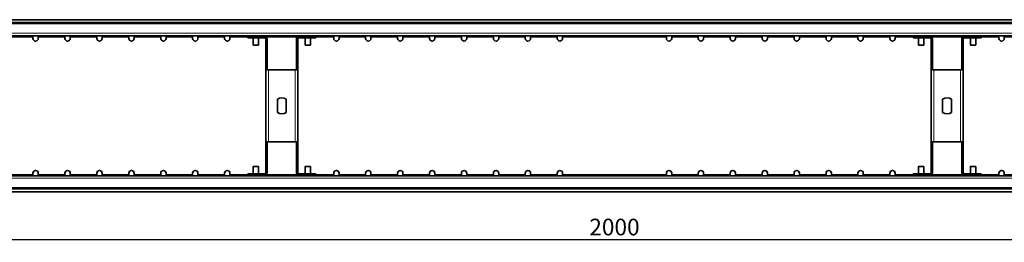
# Model space of a CAD drawing. Units: millimetres. Extents: x 3098 to 5974, y 12 to 2062.
# Drawn here: x 3838 to 4578, y 617 to 784 of the extents above; entities that cross this region are included whole.
import ezdxf

# ---------------------------------------------------------------- set-up
doc = ezdxf.new("R2010")
doc.units = ezdxf.units.MM
doc.header["$LTSCALE"] = 5
doc.layers.get('0').update_dxf_attribs({"color": 1})
doc.layers.add('320619', color=7, linetype='Continuous')
doc.layers.add('DIMENSION', color=3, linetype='Continuous')
doc.styles.add('SLDTEXTSTYLE2', font='TXT', dxfattribs={"width": 0.605})
doc.dimstyles.new('SLDDIMSTYLE0', dxfattribs={"dimtxt": 12.5, "dimasz": 12.5, "dimexe": 0, "dimexo": 0.0625, "dimgap": 3.125, "dimtad": 1, "dimrnd": 1e-09, "dimzin": 12, "dimdsep": 46, "dimtxsty": 'SLDTEXTSTYLE2', "dimsah": 1, "dimcen": 0.09, "dimadec": 0, "dimazin": 3, "dimtfac": 1, "dimtofl": 0, "dimtmove": 0, "dimatfit": 3, "dimfxl": 0, "dimfrac": 2, "dimtolj": 1, "dimtzin": 12, "dimarcsym": 0})

# ---------------------------------------------------------------- blocks, each defined once
blk = doc.blocks.new('*D22')
at = {"layer": 'DIMENSION', "color": 0, "lineweight": -2}
for p, q in [((3284.82, 654.4), (3284.82, 618.62)), ((5284.82, 654.4), (5284.82, 618.62)), ((3297.32, 618.62), (5272.32, 618.62))]:
    blk.add_line(p, q, dxfattribs=at)
at = {"layer": 'DIMENSION', "color": 0}
for points in [[(3297.32, 620.7), (3297.32, 616.54), (3284.82, 618.62)], [(5272.32, 620.7), (5272.32, 616.54), (5284.82, 618.62)]]:
    blk.add_solid(points, dxfattribs=at)
at = {"layer": 'DIMENSION', "color": 0, "insert": (4284.82, 634.25), "char_height": 12.5, "attachment_point": 2, "style": 'SLDTEXTSTYLE2'}
blk.add_mtext('\\A1;2000', dxfattribs=at)
blk = doc.blocks.new('1063926-M_001_TOP VIEW')
at = {"color": 7, "linetype": 'Continuous', "lineweight": 35}
for p, q in [((5284.82, 783.66), (3284.82, 783.66)), ((5284.82, 781.56), (3284.82, 781.56)), ((5284.82, 771.56), (3284.82, 771.56)), ((3847.82, 770.56), (3847.82, 771.56)), ((3847.82, 770.56), (3847.82, 769.66)), ((3851.82, 771.56), (3851.82, 770.56)), ((3851.82, 769.66), (3851.82, 770.56)), ((3871.82, 770.56), (3871.82, 771.56)), ((3871.82, 770.56), (3871.82, 769.66)), ((3875.82, 771.56), (3875.82, 770.56)), ((3875.82, 769.66), (3875.82, 770.56)), ((3895.82, 770.56), (3895.82, 771.56)), ((3895.82, 770.56), (3895.82, 769.66)), ((3899.82, 771.56), (3899.82, 770.56)), ((3899.82, 769.66), (3899.82, 770.56)), ((3919.82, 770.56), (3919.82, 771.56)), ((3919.82, 770.56), (3919.82, 769.66)), ((3923.82, 771.56), (3923.82, 770.56)), ((3923.82, 769.66), (3923.82, 770.56)), ((3943.82, 770.56), (3943.82, 771.56)), ((3943.82, 770.56), (3943.82, 769.66)), ((3947.82, 771.56), (3947.82, 770.56)), ((3947.82, 769.66), (3947.82, 770.56)), ((3967.82, 770.56), (3967.82, 771.56)), ((3967.82, 770.56), (3967.82, 769.66)), ((3971.82, 771.56), (3971.82, 770.56)), ((3971.82, 769.66), (3971.82, 770.56)), ((3991.82, 770.56), (3991.82, 771.56)), ((3991.82, 770.56), (3991.82, 769.66)), ((3995.82, 771.56), (3995.82, 770.56)), ((3995.82, 769.66), (3995.82, 770.56)), ((4009.32, 771.06), (4009.32, 770.06)), ((4021.82, 771.06), (4009.32, 771.06)), ((4021.82, 770.06), (4009.32, 770.06)), ((4013.32, 771.56), (4013.32, 771.06)), ((4013.32, 771.56), (4013.32, 771.06)), ((4013.32, 770.06), (4013.32, 764.76)), ((4013.32, 770.06), (4013.32, 764.76)), ((4017.32, 771.06), (4017.32, 771.56)), ((4017.32, 771.06), (4017.32, 771.56)), ((4017.32, 764.76), (4017.32, 770.06)), ((4017.32, 764.76), (4017.32, 770.06)), ((4060.32, 771.06), (4047.82, 771.06)), ((4060.32, 770.06), (4047.82, 770.06)), ((4052.32, 771.56), (4052.32, 771.06)), ((4052.32, 771.56), (4052.32, 771.06)), ((4052.32, 770.06), (4052.32, 764.76)), ((4052.32, 770.06), (4052.32, 764.76)), ((4056.32, 771.06), (4056.32, 771.56)), ((4056.32, 771.06), (4056.32, 771.56)), ((4056.32, 764.76), (4056.32, 770.06)), ((4056.32, 764.76), (4056.32, 770.06)), ((4060.32, 771.06), (4060.32, 770.06)), ((4073.82, 770.56), (4073.82, 771.56)), ((4073.82, 770.56), (4073.82, 769.66)), ((4077.82, 771.56), (4077.82, 770.56)), ((4077.82, 769.66), (4077.82, 770.56)), ((4097.82, 770.56), (4097.82, 771.56)), ((4097.82, 770.56), (4097.82, 769.66)), ((4101.82, 771.56), (4101.82, 770.56)), ((4101.82, 769.66), (4101.82, 770.56)), ((4121.82, 770.56), (4121.82, 771.56)), ((4121.82, 770.56), (4121.82, 769.66)), ((4125.82, 771.56), (4125.82, 770.56)), ((4125.82, 769.66), (4125.82, 770.56)), ((4145.82, 770.56), (4145.82, 771.56)), ((4145.82, 770.56), (4145.82, 769.66)), ((4149.82, 771.56), (4149.82, 770.56)), ((4149.82, 769.66), (4149.82, 770.56)), ((4169.82, 770.56), (4169.82, 771.56)), ((4169.82, 770.56), (4169.82, 769.66)), ((4173.82, 771.56), (4173.82, 770.56)), ((4173.82, 769.66), (4173.82, 770.56)), ((4193.82, 770.56), (4193.82, 771.56)), ((4193.82, 770.56), (4193.82, 769.66)), ((4197.82, 771.56), (4197.82, 770.56)), ((4197.82, 769.66), (4197.82, 770.56)), ((4217.82, 770.56), (4217.82, 771.56)), ((4217.82, 770.56), (4217.82, 769.66)), ((4221.82, 771.56), (4221.82, 770.56)), ((4221.82, 769.66), (4221.82, 770.56)), ((4241.82, 770.56), (4241.82, 771.56)), ((4241.82, 770.56), (4241.82, 769.66)), ((4245.82, 771.56), (4245.82, 770.56)), ((4245.82, 769.66), (4245.82, 770.56)), ((4323.82, 770.56), (4323.82, 771.56)), ((4323.82, 770.56), (4323.82, 769.66)), ((4327.82, 771.56), (4327.82, 770.56)), ((4327.82, 769.66), (4327.82, 770.56)), ((4347.82, 770.56), (4347.82, 771.56)), ((4347.82, 770.56), (4347.82, 769.66)), ((4351.82, 771.56), (4351.82, 770.56)), ((4351.82, 769.66), (4351.82, 770.56)), ((4371.82, 770.56), (4371.82, 771.56)), ((4371.82, 770.56), (4371.82, 769.66)), ((4375.82, 771.56), (4375.82, 770.56)), ((4375.82, 769.66), (4375.82, 770.56)), ((4395.82, 770.56), (4395.82, 771.56)), ((4395.82, 770.56), (4395.82, 769.66)), ((4399.82, 771.56), (4399.82, 770.56)), ((4399.82, 769.66), (4399.82, 770.56)), ((4419.82, 770.56), (4419.82, 771.56)), ((4419.82, 770.56), (4419.82, 769.66)), ((4423.82, 771.56), (4423.82, 770.56)), ((4423.82, 769.66), (4423.82, 770.56)), ((4443.82, 770.56), (4443.82, 771.56)), ((4443.82, 770.56), (4443.82, 769.66)), ((4447.82, 771.56), (4447.82, 770.56)), ((4447.82, 769.66), (4447.82, 770.56)), ((4467.82, 770.56), (4467.82, 771.56)), ((4467.82, 770.56), (4467.82, 769.66)), ((4471.82, 771.56), (4471.82, 770.56)), ((4471.82, 769.66), (4471.82, 770.56)), ((4491.82, 770.56), (4491.82, 771.56)), ((4491.82, 770.56), (4491.82, 769.66)), ((4495.82, 771.56), (4495.82, 770.56)), ((4495.82, 769.66), (4495.82, 770.56)), ((4509.32, 771.06), (4509.32, 770.06)), ((4521.82, 771.06), (4509.32, 771.06)), ((4521.82, 770.06), (4509.32, 770.06)), ((4513.32, 771.56), (4513.32, 771.06)), ((4513.32, 771.56), (4513.32, 771.06)), ((4513.32, 770.06), (4513.32, 764.76)), ((4513.32, 770.06), (4513.32, 764.76)), ((4517.32, 771.06), (4517.32, 771.56)), ((4517.32, 771.06), (4517.32, 771.56)), ((4517.32, 764.76), (4517.32, 770.06)), ((4517.32, 764.76), (4517.32, 770.06)), ((4560.32, 771.06), (4547.82, 771.06)), ((4560.32, 770.06), (4547.82, 770.06)), ((4552.32, 771.56), (4552.32, 771.06)), ((4552.32, 771.56), (4552.32, 771.06)), ((4552.32, 770.06), (4552.32, 764.76)), ((4552.32, 770.06), (4552.32, 764.76)), ((4556.32, 771.06), (4556.32, 771.56)), ((4556.32, 771.06), (4556.32, 771.56)), ((4556.32, 764.76), (4556.32, 770.06)), ((4556.32, 764.76), (4556.32, 770.06)), ((4560.32, 771.06), (4560.32, 770.06)), ((4573.82, 770.56), (4573.82, 771.56)), ((4573.82, 770.56), (4573.82, 769.66)), ((4577.82, 771.56), (4577.82, 770.56)), ((4577.82, 769.66), (4577.82, 770.56)), ((4017.12, 764.56), (4013.52, 764.56)), ((4022.82, 769.06), (4022.82, 749.06)), ((4023.82, 769.06), (4023.82, 749.06)), ((4045.82, 769.06), (4045.82, 749.06)), ((4046.82, 769.06), (4046.82, 749.06)), ((4056.12, 764.56), (4052.52, 764.56)), ((4517.12, 764.56), (4513.52, 764.56)), ((4522.82, 769.06), (4522.82, 749.06)), ((4523.82, 769.06), (4523.82, 749.06)), ((4545.82, 769.06), (4545.82, 749.06)), ((4546.82, 769.06), (4546.82, 749.06)), ((4556.12, 764.56), (4552.52, 764.56)), ((4023.82, 749.06), (4022.82, 749.06)), ((4022.82, 749.06), (4022.82, 746.06)), ((4023.82, 749.06), (4023.82, 746.06)), ((4045.82, 749.06), (4046.82, 749.06)), ((4045.82, 749.06), (4045.82, 746.06)), ((4046.82, 749.06), (4046.82, 746.06)), ((4523.82, 749.06), (4522.82, 749.06)), ((4522.82, 749.06), (4522.82, 746.06)), ((4523.82, 749.06), (4523.82, 746.06)), ((4545.82, 749.06), (4546.82, 749.06)), ((4545.82, 749.06), (4545.82, 746.06)), ((4546.82, 749.06), (4546.82, 746.06)), ((4022.82, 746.06), (4024.82, 746.06)), ((4022.82, 746.06), (4022.82, 692.06)), ((4024.82, 746.06), (4044.82, 746.06)), ((4044.82, 746.06), (4046.82, 746.06)), ((4046.82, 746.06), (4046.82, 692.06)), ((4522.82, 746.06), (4524.82, 746.06)), ((4522.82, 746.06), (4522.82, 692.06)), ((4524.82, 746.06), (4544.82, 746.06)), ((4544.82, 746.06), (4546.82, 746.06)), ((4546.82, 746.06), (4546.82, 692.06)), ((4031.47, 714.08), (4031.47, 724.04)), ((4038.17, 724.04), (4038.17, 714.08)), ((4531.47, 714.08), (4531.47, 724.04)), ((4538.17, 724.04), (4538.17, 714.08)), ((4024.82, 692.06), (4022.82, 692.06)), ((4022.82, 689.06), (4022.82, 692.06)), ((4023.82, 689.06), (4022.82, 689.06)), ((4022.82, 669.06), (4022.82, 689.06)), ((4023.82, 689.06), (4023.82, 692.06)), ((4023.82, 669.06), (4023.82, 689.06)), ((4044.82, 692.06), (4024.82, 692.06)), ((4046.82, 692.06), (4044.82, 692.06)), ((4045.82, 689.06), (4045.82, 692.06)), ((4045.82, 689.06), (4046.82, 689.06)), ((4045.82, 669.06), (4045.82, 689.06)), ((4046.82, 689.06), (4046.82, 692.06)), ((4046.82, 669.06), (4046.82, 689.06)), ((4524.82, 692.06), (4522.82, 692.06)), ((4522.82, 689.06), (4522.82, 692.06)), ((4523.82, 689.06), (4522.82, 689.06)), ((4522.82, 669.06), (4522.82, 689.06)), ((4523.82, 689.06), (4523.82, 692.06)), ((4523.82, 669.06), (4523.82, 689.06)), ((4544.82, 692.06), (4524.82, 692.06)), ((4546.82, 692.06), (4544.82, 692.06)), ((4545.82, 689.06), (4545.82, 692.06)), ((4545.82, 689.06), (4546.82, 689.06)), ((4545.82, 669.06), (4545.82, 689.06)), ((4546.82, 689.06), (4546.82, 692.06)), ((4546.82, 669.06), (4546.82, 689.06)), ((4013.52, 673.56), (4017.12, 673.56)), ((4052.52, 673.56), (4056.12, 673.56)), ((4513.52, 673.56), (4517.12, 673.56)), ((4552.52, 673.56), (4556.12, 673.56)), ((5284.82, 666.56), (3284.82, 666.56)), ((3847.82, 667.56), (3847.82, 668.46)), ((3847.82, 666.56), (3847.82, 667.56)), ((3851.82, 668.46), (3851.82, 667.56)), ((3851.82, 667.56), (3851.82, 666.56)), ((3871.82, 667.56), (3871.82, 668.46)), ((3871.82, 666.56), (3871.82, 667.56)), ((3875.82, 668.46), (3875.82, 667.56)), ((3875.82, 667.56), (3875.82, 666.56)), ((3895.82, 667.56), (3895.82, 668.46)), ((3895.82, 666.56), (3895.82, 667.56)), ((3899.82, 668.46), (3899.82, 667.56)), ((3899.82, 667.56), (3899.82, 666.56)), ((3919.82, 667.56), (3919.82, 668.46)), ((3919.82, 666.56), (3919.82, 667.56)), ((3923.82, 668.46), (3923.82, 667.56)), ((3923.82, 667.56), (3923.82, 666.56)), ((3943.82, 667.56), (3943.82, 668.46)), ((3943.82, 666.56), (3943.82, 667.56)), ((3947.82, 668.46), (3947.82, 667.56)), ((3947.82, 667.56), (3947.82, 666.56)), ((3967.82, 667.56), (3967.82, 668.46)), ((3967.82, 666.56), (3967.82, 667.56)), ((3971.82, 668.46), (3971.82, 667.56)), ((3971.82, 667.56), (3971.82, 666.56)), ((3991.82, 667.56), (3991.82, 668.46)), ((3991.82, 666.56), (3991.82, 667.56)), ((3995.82, 668.46), (3995.82, 667.56)), ((3995.82, 667.56), (3995.82, 666.56)), ((4009.32, 667.06), (4009.32, 668.06)), ((4009.32, 668.06), (4021.82, 668.06)), ((4009.32, 667.06), (4021.82, 667.06)), ((4013.32, 673.36), (4013.32, 668.06)), ((4013.32, 673.36), (4013.32, 668.06)), ((4013.32, 667.06), (4013.32, 666.56)), ((4013.32, 667.06), (4013.32, 666.56)), ((4017.32, 668.06), (4017.32, 673.36)), ((4017.32, 668.06), (4017.32, 673.36)), ((4017.32, 666.56), (4017.32, 667.06)), ((4017.32, 666.56), (4017.32, 667.06)), ((4047.82, 668.06), (4060.32, 668.06)), ((4047.82, 667.06), (4060.32, 667.06)), ((4052.32, 673.36), (4052.32, 668.06)), ((4052.32, 673.36), (4052.32, 668.06)), ((4052.32, 667.06), (4052.32, 666.56)), ((4052.32, 667.06), (4052.32, 666.56)), ((4056.32, 668.06), (4056.32, 673.36)), ((4056.32, 668.06), (4056.32, 673.36)), ((4056.32, 666.56), (4056.32, 667.06)), ((4056.32, 666.56), (4056.32, 667.06)), ((4060.32, 667.06), (4060.32, 668.06)), ((4073.82, 667.56), (4073.82, 668.46)), ((4073.82, 666.56), (4073.82, 667.56)), ((4077.82, 668.46), (4077.82, 667.56)), ((4077.82, 667.56), (4077.82, 666.56)), ((4097.82, 667.56), (4097.82, 668.46)), ((4097.82, 666.56), (4097.82, 667.56)), ((4101.82, 668.46), (4101.82, 667.56)), ((4101.82, 667.56), (4101.82, 666.56)), ((4121.82, 667.56), (4121.82, 668.46)), ((4121.82, 666.56), (4121.82, 667.56)), ((4125.82, 668.46), (4125.82, 667.56)), ((4125.82, 667.56), (4125.82, 666.56)), ((4145.82, 667.56), (4145.82, 668.46)), ((4145.82, 666.56), (4145.82, 667.56)), ((4149.82, 668.46), (4149.82, 667.56)), ((4149.82, 667.56), (4149.82, 666.56)), ((4169.82, 667.56), (4169.82, 668.46)), ((4169.82, 666.56), (4169.82, 667.56)), ((4173.82, 668.46), (4173.82, 667.56)), ((4173.82, 667.56), (4173.82, 666.56)), ((4193.82, 667.56), (4193.82, 668.46)), ((4193.82, 666.56), (4193.82, 667.56)), ((4197.82, 668.46), (4197.82, 667.56)), ((4197.82, 667.56), (4197.82, 666.56)), ((4217.82, 667.56), (4217.82, 668.46)), ((4217.82, 666.56), (4217.82, 667.56)), ((4221.82, 668.46), (4221.82, 667.56)), ((4221.82, 667.56), (4221.82, 666.56)), ((4241.82, 667.56), (4241.82, 668.46)), ((4241.82, 666.56), (4241.82, 667.56)), ((4245.82, 668.46), (4245.82, 667.56)), ((4245.82, 667.56), (4245.82, 666.56)), ((4323.82, 667.56), (4323.82, 668.46)), ((4323.82, 666.56), (4323.82, 667.56)), ((4327.82, 668.46), (4327.82, 667.56)), ((4327.82, 667.56), (4327.82, 666.56)), ((4347.82, 667.56), (4347.82, 668.46)), ((4347.82, 666.56), (4347.82, 667.56)), ((4351.82, 668.46), (4351.82, 667.56)), ((4351.82, 667.56), (4351.82, 666.56)), ((4371.82, 667.56), (4371.82, 668.46)), ((4371.82, 666.56), (4371.82, 667.56)), ((4375.82, 668.46), (4375.82, 667.56)), ((4375.82, 667.56), (4375.82, 666.56)), ((4395.82, 667.56), (4395.82, 668.46)), ((4395.82, 666.56), (4395.82, 667.56)), ((4399.82, 668.46), (4399.82, 667.56)), ((4399.82, 667.56), (4399.82, 666.56)), ((4419.82, 667.56), (4419.82, 668.46)), ((4419.82, 666.56), (4419.82, 667.56)), ((4423.82, 668.46), (4423.82, 667.56)), ((4423.82, 667.56), (4423.82, 666.56)), ((4443.82, 667.56), (4443.82, 668.46)), ((4443.82, 666.56), (4443.82, 667.56)), ((4447.82, 668.46), (4447.82, 667.56)), ((4447.82, 667.56), (4447.82, 666.56)), ((4467.82, 667.56), (4467.82, 668.46)), ((4467.82, 666.56), (4467.82, 667.56)), ((4471.82, 668.46), (4471.82, 667.56)), ((4471.82, 667.56), (4471.82, 666.56)), ((4491.82, 667.56), (4491.82, 668.46)), ((4491.82, 666.56), (4491.82, 667.56)), ((4495.82, 668.46), (4495.82, 667.56)), ((4495.82, 667.56), (4495.82, 666.56)), ((4509.32, 667.06), (4509.32, 668.06)), ((4509.32, 668.06), (4521.82, 668.06)), ((4509.32, 667.06), (4521.82, 667.06)), ((4513.32, 673.36), (4513.32, 668.06)), ((4513.32, 673.36), (4513.32, 668.06)), ((4513.32, 667.06), (4513.32, 666.56)), ((4513.32, 667.06), (4513.32, 666.56)), ((4517.32, 668.06), (4517.32, 673.36)), ((4517.32, 668.06), (4517.32, 673.36)), ((4517.32, 666.56), (4517.32, 667.06)), ((4517.32, 666.56), (4517.32, 667.06)), ((4547.82, 668.06), (4560.32, 668.06)), ((4547.82, 667.06), (4560.32, 667.06)), ((4552.32, 673.36), (4552.32, 668.06)), ((4552.32, 673.36), (4552.32, 668.06)), ((4552.32, 667.06), (4552.32, 666.56)), ((4552.32, 667.06), (4552.32, 666.56)), ((4556.32, 668.06), (4556.32, 673.36)), ((4556.32, 668.06), (4556.32, 673.36)), ((4556.32, 666.56), (4556.32, 667.06)), ((4556.32, 666.56), (4556.32, 667.06)), ((4560.32, 667.06), (4560.32, 668.06)), ((4573.82, 667.56), (4573.82, 668.46)), ((4573.82, 666.56), (4573.82, 667.56)), ((4577.82, 668.46), (4577.82, 667.56)), ((4577.82, 667.56), (4577.82, 666.56)), ((5284.82, 656.56), (3284.82, 656.56)), ((5284.82, 654.46), (3284.82, 654.46))]:
    blk.add_line(p, q, dxfattribs=at)
at = {"color": 8, "linetype": 'Continuous', "lineweight": 18}
for p, q in [((5284.82, 780.56), (3284.82, 780.56)), ((3284.82, 773.56), (5284.82, 773.56)), ((3847.82, 770.56), (3827.82, 770.56)), ((3871.82, 770.56), (3851.82, 770.56)), ((3895.82, 770.56), (3875.82, 770.56)), ((3919.82, 770.56), (3899.82, 770.56)), ((3943.82, 770.56), (3923.82, 770.56)), ((3967.82, 770.56), (3947.82, 770.56)), ((3991.82, 770.56), (3971.82, 770.56)), ((4009.32, 770.56), (3995.82, 770.56)), ((4021.82, 770.06), (4021.82, 771.06)), ((4046.5, 770.56), (4023.14, 770.56)), ((4047.82, 770.06), (4047.82, 771.06)), ((4073.82, 770.56), (4060.32, 770.56)), ((4097.82, 770.56), (4077.82, 770.56)), ((4121.82, 770.56), (4101.82, 770.56)), ((4145.82, 770.56), (4125.82, 770.56)), ((4169.82, 770.56), (4149.82, 770.56)), ((4193.82, 770.56), (4173.82, 770.56)), ((4217.82, 770.56), (4197.82, 770.56)), ((4241.82, 770.56), (4221.82, 770.56)), ((4323.82, 770.56), (4245.82, 770.56)), ((4347.82, 770.56), (4327.82, 770.56)), ((4371.82, 770.56), (4351.82, 770.56)), ((4395.82, 770.56), (4375.82, 770.56)), ((4419.82, 770.56), (4399.82, 770.56)), ((4443.82, 770.56), (4423.82, 770.56)), ((4467.82, 770.56), (4447.82, 770.56)), ((4491.82, 770.56), (4471.82, 770.56)), ((4509.32, 770.56), (4495.82, 770.56)), ((4521.82, 770.06), (4521.82, 771.06)), ((4546.5, 770.56), (4523.14, 770.56)), ((4547.82, 770.06), (4547.82, 771.06)), ((4573.82, 770.56), (4560.32, 770.56)), ((4597.82, 770.56), (4577.82, 770.56)), ((4013.32, 764.76), (4017.32, 764.76)), ((4022.82, 769.06), (4023.82, 769.06)), ((4046.82, 769.06), (4045.82, 769.06)), ((4052.32, 764.76), (4056.32, 764.76)), ((4513.32, 764.76), (4517.32, 764.76)), ((4522.82, 769.06), (4523.82, 769.06)), ((4546.82, 769.06), (4545.82, 769.06)), ((4552.32, 764.76), (4556.32, 764.76)), ((4024.82, 746.06), (4024.82, 692.06)), ((4044.82, 692.06), (4044.82, 746.06)), ((4524.82, 746.06), (4524.82, 692.06)), ((4544.82, 692.06), (4544.82, 746.06)), ((3847.82, 667.56), (3827.82, 667.56)), ((3871.82, 667.56), (3851.82, 667.56)), ((3895.82, 667.56), (3875.82, 667.56)), ((3919.82, 667.56), (3899.82, 667.56)), ((3943.82, 667.56), (3923.82, 667.56)), ((3967.82, 667.56), (3947.82, 667.56)), ((3991.82, 667.56), (3971.82, 667.56)), ((4009.32, 667.56), (3995.82, 667.56)), ((4017.32, 673.36), (4013.32, 673.36)), ((4021.82, 668.06), (4021.82, 667.06)), ((4022.82, 669.06), (4023.82, 669.06)), ((4046.5, 667.56), (4023.14, 667.56)), ((4046.82, 669.06), (4045.82, 669.06)), ((4047.82, 668.06), (4047.82, 667.06)), ((4056.32, 673.36), (4052.32, 673.36)), ((4073.82, 667.56), (4060.32, 667.56)), ((4097.82, 667.56), (4077.82, 667.56)), ((4121.82, 667.56), (4101.82, 667.56)), ((4145.82, 667.56), (4125.82, 667.56)), ((4169.82, 667.56), (4149.82, 667.56)), ((4193.82, 667.56), (4173.82, 667.56)), ((4217.82, 667.56), (4197.82, 667.56)), ((4241.82, 667.56), (4221.82, 667.56)), ((4323.82, 667.56), (4245.82, 667.56)), ((4347.82, 667.56), (4327.82, 667.56)), ((4371.82, 667.56), (4351.82, 667.56)), ((4395.82, 667.56), (4375.82, 667.56)), ((4419.82, 667.56), (4399.82, 667.56)), ((4443.82, 667.56), (4423.82, 667.56)), ((4467.82, 667.56), (4447.82, 667.56)), ((4491.82, 667.56), (4471.82, 667.56)), ((4509.32, 667.56), (4495.82, 667.56)), ((4517.32, 673.36), (4513.32, 673.36)), ((4521.82, 668.06), (4521.82, 667.06)), ((4522.82, 669.06), (4523.82, 669.06)), ((4546.5, 667.56), (4523.14, 667.56)), ((4546.82, 669.06), (4545.82, 669.06)), ((4547.82, 668.06), (4547.82, 667.06)), ((4556.32, 673.36), (4552.32, 673.36)), ((4573.82, 667.56), (4560.32, 667.56)), ((4597.82, 667.56), (4577.82, 667.56)), ((3284.82, 664.56), (5284.82, 664.56)), ((5284.82, 657.56), (3284.82, 657.56))]:
    blk.add_line(p, q, dxfattribs=at)
at = {"color": 7, "linetype": 'Continuous', "lineweight": 35}
for centre, radius, start, end in [((3849.82, 769.66), 2, 180, 0), ((3873.82, 769.66), 2, 180, 0), ((3897.82, 769.66), 2, 180, 0), ((3921.82, 769.66), 2, 180, 0), ((3945.82, 769.66), 2, 180, 0), ((3969.82, 769.66), 2, 180, 0), ((3993.82, 769.66), 2, 180, 0), ((4021.82, 769.06), 2, 0, 90), ((4021.82, 769.06), 1, 0, 90), ((4047.82, 769.06), 2, 90, 180), ((4047.82, 769.06), 1, 90, 180), ((4075.82, 769.66), 2, 180, 0), ((4099.82, 769.66), 2, 180, 0), ((4123.82, 769.66), 2, 180, 0), ((4147.82, 769.66), 2, 180, 0), ((4171.82, 769.66), 2, 180, 0), ((4195.82, 769.66), 2, 180, 0), ((4219.82, 769.66), 2, 180, 0), ((4243.82, 769.66), 2, 180, 0), ((4325.82, 769.66), 2, 180, 0), ((4349.82, 769.66), 2, 180, 0), ((4373.82, 769.66), 2, 180, 0), ((4397.82, 769.66), 2, 180, 0), ((4421.82, 769.66), 2, 180, 0), ((4445.82, 769.66), 2, 180, 0), ((4469.82, 769.66), 2, 180, 0), ((4493.82, 769.66), 2, 180, 0), ((4521.82, 769.06), 2, 0, 90), ((4521.82, 769.06), 1, 0, 90), ((4547.82, 769.06), 2, 90, 180), ((4547.82, 769.06), 1, 90, 180), ((4575.82, 769.66), 2, 180, 0), ((4013.52, 764.76), 0.2, 180, 270), ((4017.12, 764.76), 0.2, 270, 0), ((4052.52, 764.76), 0.2, 180, 270), ((4056.12, 764.76), 0.2, 270, 0), ((4513.52, 764.76), 0.2, 180, 270), ((4517.12, 764.76), 0.2, 270, 0), ((4552.52, 764.76), 0.2, 180, 270), ((4556.12, 764.76), 0.2, 270, 0), ((4034.82, 719.06), 6, 56.05939, 123.94061), ((4534.82, 719.06), 6, 56.05939, 123.94061), ((4034.82, 719.06), 6, 236.05939, 303.94061), ((4534.82, 719.06), 6, 236.05939, 303.94061), ((4013.52, 673.36), 0.2, 90, 180), ((4017.12, 673.36), 0.2, 0, 90), ((4052.52, 673.36), 0.2, 90, 180), ((4056.12, 673.36), 0.2, 0, 90), ((4513.52, 673.36), 0.2, 90, 180), ((4517.12, 673.36), 0.2, 0, 90), ((4552.52, 673.36), 0.2, 90, 180), ((4556.12, 673.36), 0.2, 0, 90), ((3849.82, 668.46), 2, 0, 180), ((3873.82, 668.46), 2, 0, 180), ((3897.82, 668.46), 2, 0, 180), ((3921.82, 668.46), 2, 0, 180), ((3945.82, 668.46), 2, 0, 180), ((3969.82, 668.46), 2, 0, 180), ((3993.82, 668.46), 2, 0, 180), ((4021.82, 669.06), 2, 270, 0), ((4021.82, 669.06), 1, 270, 0), ((4047.82, 669.06), 2, 180, 270), ((4047.82, 669.06), 1, 180, 270), ((4075.82, 668.46), 2, 0, 180), ((4099.82, 668.46), 2, 0, 180), ((4123.82, 668.46), 2, 0, 180), ((4147.82, 668.46), 2, 0, 180), ((4171.82, 668.46), 2, 0, 180), ((4195.82, 668.46), 2, 0, 180), ((4219.82, 668.46), 2, 0, 180), ((4243.82, 668.46), 2, 0, 180), ((4325.82, 668.46), 2, 0, 180), ((4349.82, 668.46), 2, 0, 180), ((4373.82, 668.46), 2, 0, 180), ((4397.82, 668.46), 2, 0, 180), ((4421.82, 668.46), 2, 0, 180), ((4445.82, 668.46), 2, 0, 180), ((4469.82, 668.46), 2, 0, 180), ((4493.82, 668.46), 2, 0, 180), ((4521.82, 669.06), 2, 270, 0), ((4521.82, 669.06), 1, 270, 0), ((4547.82, 669.06), 2, 180, 270), ((4547.82, 669.06), 1, 180, 270), ((4575.82, 668.46), 2, 0, 180)]:
    blk.add_arc(centre, radius, start, end, dxfattribs=at)

msp = doc.modelspace()

# ---------------------------------------------------------------- block references
at = {"layer": '320619'}
msp.add_blockref('1063926-M_001_TOP VIEW', (0, 0), dxfattribs=at)

# ---------------------------------------------------------------- dimensions: what is measured, and where the dimension line sits
at = {"layer": 'DIMENSION'}
dim = msp.add_linear_dim(base=(5284.82, 618.62), p1=(3284.82, 654.462), p2=(5284.82, 654.462), dimstyle='SLDDIMSTYLE0', dxfattribs=at)
dim.commit()
dim.dimension.update_dxf_attribs({"geometry": '*D22', "text_midpoint": (4284.82, 618.62), "dimtype": 160})

doc.saveas('drawing.dxf')
